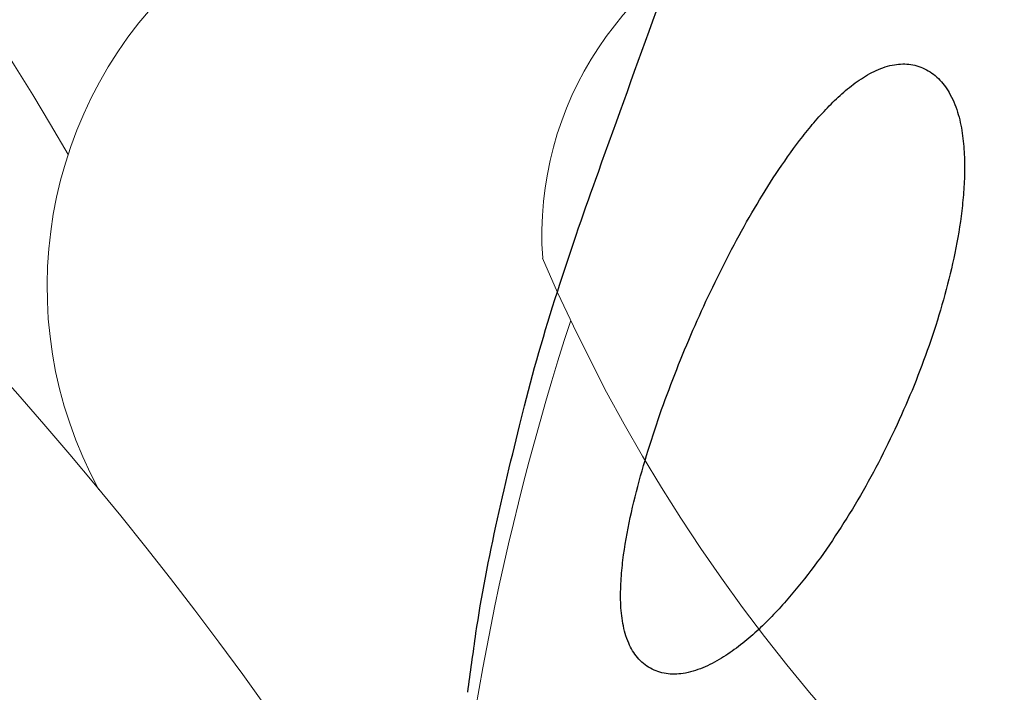
# Model space of a CAD drawing. Units: millimetres. Extents: x 119104 to 149855, y -7174 to 18162.
# Drawn here: x 138406 to 138510, y 7005 to 7077 of the extents above; entities that cross this region are included whole.
import ezdxf

# ---------------------------------------------------------------- set-up
doc = ezdxf.new("R2010")
doc.units = ezdxf.units.MM
doc.header["$LTSCALE"] = 30
doc.layers.add('InterSystem-dimension', color=7, linetype='Continuous', lineweight=5)
doc.layers.add('InterSystem-drawing', color=7, linetype='Continuous', lineweight=9)
doc.styles.add('arial', font='arial.ttf')
doc.dimstyles.new('IS_1-50(mm)', dxfattribs={"dimtxt": 100, "dimasz": 100, "dimexe": 10, "dimexo": 50, "dimgap": 10, "dimtad": 1, "dimdec": 0, "dimrnd": 10, "dimzin": 0, "dimtxsty": 'arial', "dimcen": 100, "dimclrd": 256, "dimclre": 256, "dimclrt": 256, "dimadec": 1, "dimazin": 0, "dimtfac": 1, "dimtdec": 0, "dimtmove": 0, "dimatfit": 3, "dimfxl": 1, "dimtolj": 1, "dimtzin": 0, "dimlwd": -1, "dimlwe": -1, "dimarcsym": 0})

# ---------------------------------------------------------------- blocks, each defined once
blk = doc.blocks.new('*D1')
at = {"layer": 'Defpoints', "color": 0, "transparency": 16777216}
for p in [(128060.76, 13194.69), (143464.73, 5968.2), (128060.76, 5922.34)]:
    blk.add_point(p, dxfattribs=at)
at = {"layer": 'InterSystem-dimension', "transparency": 16777216}
for p, q in [((128060.76, 5972.34), (128060.76, 13204.69)), ((143464.73, 6018.2), (143464.73, 13204.69)), ((143364.73, 13194.69), (128160.76, 13194.69))]:
    blk.add_line(p, q, dxfattribs=at)
for points in [[(128160.76, 13211.36), (128160.76, 13178.02), (128060.76, 13194.69)], [(143364.73, 13211.36), (143364.73, 13178.02), (143464.73, 13194.69)]]:
    blk.add_solid(points, dxfattribs=at)
at = {"layer": 'InterSystem-dimension', "transparency": 16777216, "insert": (135762.75, 13255.75), "char_height": 100, "attachment_point": 5, "style": 'arial'}
blk.add_mtext('\\A1;15400', dxfattribs=at)
blk = doc.blocks.new('*D2')
at = {"layer": 'Defpoints', "color": 0, "transparency": 16777216}
for p in [(138684.5, 11984.04), (126861.15, -2674.72), (139603.11, -2674.72)]:
    blk.add_point(p, dxfattribs=at)
at = {"layer": 'InterSystem-dimension', "transparency": 16777216}
for p, q in [((138634.5, 11984.04), (126851.15, 11984.04)), ((126861.15, 11884.04), (126861.15, -2574.72)), ((139553.11, -2674.72), (126851.15, -2674.72))]:
    blk.add_line(p, q, dxfattribs=at)
for points in [[(126844.48, 11884.04), (126877.81, 11884.04), (126861.15, 11984.04)], [(126844.48, -2574.72), (126877.81, -2574.72), (126861.15, -2674.72)]]:
    blk.add_solid(points, dxfattribs=at)
at = {"layer": 'InterSystem-dimension', "transparency": 16777216, "insert": (126800.09, 4654.66), "char_height": 100, "attachment_point": 5, "rotation": 90, "style": 'arial'}
blk.add_mtext('\\A1;14660', dxfattribs=at)
blk = doc.blocks.new('*D4')
at = {"layer": 'Defpoints', "color": 0, "transparency": 16777216}
for p in [(139022.7, 10134.37), (144786.74, 10134.37), (138020.32, -813.32)]:
    blk.add_point(p, dxfattribs=at)
at = {"layer": 'InterSystem-dimension', "transparency": 16777216}
for p, q in [((139072.7, 10134.37), (144796.74, 10134.37)), ((144786.74, -713.32), (144786.74, 10034.37)), ((138070.32, -813.32), (144796.74, -813.32))]:
    blk.add_line(p, q, dxfattribs=at)
for points in [[(144770.07, 10034.37), (144803.41, 10034.37), (144786.74, 10134.37)], [(144770.07, -713.32), (144803.41, -713.32), (144786.74, -813.32)]]:
    blk.add_solid(points, dxfattribs=at)
at = {"layer": 'InterSystem-dimension', "transparency": 16777216, "insert": (144725.68, 4660.52), "char_height": 100, "attachment_point": 5, "rotation": 90, "style": 'arial'}
blk.add_mtext('\\A1;10950', dxfattribs=at)

msp = doc.modelspace()

# ---------------------------------------------------------------- linework, layer by layer
at = {"layer": 'InterSystem-drawing'}
for centre, radius, start, end in [((138197.07, 6940.64), 246.21, 29.5992, 83.3467), ((138097.11, 6764.88), 411.46, 22.304, 97.6704), ((138453.77, 7048.32), 44.83, 54.8447, 208.6424), ((138496.97, 7053.77), 35.72, 33.6628, 183.9657), ((138629.51, 7123.19), 182.9, 203.1453, 279.3809), ((138731.97, 6957.44), 281.54, 161.9385, 176.4556)]:
    msp.add_arc(centre, radius, start, end, dxfattribs=at)
at = {"layer": 'InterSystem-drawing', "lineweight": -3}
for points, knots in [([(138401.77, 7202.51), (138409.58, 7197.47), (138417.45, 7192.51), (138432.06, 7183.41), (138438.84, 7179.19), (138449.89, 7171.93), (138456.31, 7167.63), (138472.06, 7156.74), (138481.32, 7150.09), (138499.33, 7137.35), (138507.92, 7131.36), (138524.77, 7119.56), (138533.02, 7113.75), (138553.33, 7099.22), (138565.23, 7090.55), (138583.74, 7077.12), (138590.64, 7072.11), (138602.12, 7063.77), (138606.83, 7060.35), (138615.85, 7053.79), (138620.2, 7050.61), (138629.46, 7043.9), (138634.22, 7040.48), (138641.83, 7035.11), (138644.87, 7033), (138647.27, 7031.35)], [-821.880168, -821.880168, -821.880168, -821.880168, -794.482043, -794.482043, -770.044086, -770.044086, -745.606129, -745.606129, -710.328646, -710.328646, -677.711609, -677.711609, -645.094572, -645.094572, -596.51818, -596.51818, -566.157934, -566.157934, -543.706706, -543.706706, -521.255477, -521.255477, -493.191442, -493.191442, -469.453748, -469.453748, -469.453748, -469.453748]), ([(138453.42, 7005.43), (138453.7, 7007.51), (138453.98, 7009.59), (138455.37, 7019.22), (138457.56, 7028.31), (138460.5, 7040.03), (138461.77, 7044.31), (138464.43, 7052.53), (138465.81, 7056.48), (138469.26, 7066.09), (138471.31, 7071.77), (138478.61, 7092.06), (138484.28, 7106.76), (138494.96, 7123.47), (138497.41, 7127), (138500.69, 7131.61), (138501.48, 7132.72), (138502.97, 7134.82)], [6.696038, 6.696038, 6.696038, 6.696038, 13.000145, 13.000145, 35.871329, 35.871329, 49.243005, 49.243005, 61.788371, 61.788371, 79.888213, 79.888213, 126.471094, 126.471094, 139.363892, 139.363892, 143.446254, 143.446254, 143.446254, 143.446254])]:
    msp.add_open_spline(points, degree=3, knots=knots, dxfattribs=at)
at = {"layer": 'InterSystem-drawing', "linetype": 'Continuous', "lineweight": -3}
for points, knots in [([(138470.43, 7010.62), (138470.28, 7010.95), (138470.16, 7011.29), (138469.96, 7011.99), (138469.88, 7012.35), (138469.68, 7013.43), (138469.61, 7014.16), (138469.56, 7015.65), (138469.58, 7016.41), (138469.66, 7017.91), (138469.73, 7018.66), (138470.01, 7020.91), (138470.28, 7022.41), (138470.92, 7025.37), (138471.28, 7026.83), (138472.09, 7029.75), (138472.53, 7031.19), (138473.47, 7034.07), (138473.97, 7035.49), (138475.54, 7039.73), (138476.68, 7042.5), (138478.51, 7046.59), (138479.15, 7047.93), (138480.46, 7050.6), (138481.13, 7051.92), (138482.53, 7054.5), (138483.25, 7055.78), (138484.74, 7058.27), (138485.51, 7059.5), (138487.12, 7061.88), (138487.95, 7063.05), (138489.27, 7064.74), (138489.72, 7065.29), (138490.66, 7066.37), (138491.14, 7066.9), (138492.13, 7067.91), (138492.64, 7068.4), (138493.69, 7069.31), (138494.24, 7069.74), (138495.38, 7070.52), (138495.98, 7070.88), (138497.22, 7071.44), (138497.87, 7071.65), (138498.54, 7071.76)], [0, 0, 0, 0, 0.015625, 0.015625, 0.03125, 0.03125, 0.0625, 0.0625, 0.09375, 0.09375, 0.125, 0.125, 0.1875, 0.1875, 0.25, 0.25, 0.3125, 0.3125, 0.375, 0.375, 0.5, 0.5, 0.5625, 0.5625, 0.625, 0.625, 0.6875, 0.6875, 0.75, 0.75, 0.8125, 0.8125, 0.84375, 0.84375, 0.875, 0.875, 0.90625, 0.90625, 0.9375, 0.9375, 0.96875, 0.96875, 1, 1, 1, 1]), ([(138498.54, 7071.76), (138498.83, 7071.81), (138499.11, 7071.83), (138499.68, 7071.84), (138499.96, 7071.82), (138500.53, 7071.74), (138500.82, 7071.67), (138501.37, 7071.49), (138501.64, 7071.37), (138502.17, 7071.09), (138502.42, 7070.93), (138502.9, 7070.56), (138503.12, 7070.35), (138503.55, 7069.9), (138503.75, 7069.66), (138504.11, 7069.15), (138504.28, 7068.88), (138504.43, 7068.59)], [0, 0, 0, 0, 0.125, 0.125, 0.25, 0.25, 0.375, 0.375, 0.5, 0.5, 0.625, 0.625, 0.75, 0.75, 0.875, 0.875, 1, 1, 1, 1]), ([(138504.43, 7068.59), (138504.8, 7067.92), (138505.07, 7067.22), (138505.38, 7066.11), (138505.47, 7065.74), (138505.62, 7064.99), (138505.68, 7064.62), (138505.84, 7063.49), (138505.89, 7062.73), (138505.95, 7061.22), (138505.95, 7060.46), (138505.89, 7058.94), (138505.84, 7058.18), (138505.69, 7056.68), (138505.6, 7055.93), (138505.28, 7053.69), (138505, 7052.21), (138504.35, 7049.28), (138503.97, 7047.82), (138503.13, 7044.92), (138502.68, 7043.49), (138501.69, 7040.66), (138501.16, 7039.25), (138500.03, 7036.47), (138499.43, 7035.09), (138497.55, 7031), (138496.17, 7028.34), (138493.89, 7024.46), (138493.1, 7023.19), (138491.45, 7020.71), (138490.6, 7019.49), (138488.8, 7017.13), (138487.87, 7015.98), (138485.9, 7013.77), (138484.87, 7012.7), (138483.2, 7011.2), (138482.63, 7010.72), (138481.45, 7009.82), (138480.85, 7009.4), (138479.91, 7008.83), (138479.59, 7008.64), (138478.94, 7008.31), (138478.6, 7008.15), (138477.59, 7007.74), (138476.9, 7007.53), (138476.18, 7007.42)], [0, 0, 0, 0, 0.03125, 0.03125, 0.046875, 0.046875, 0.0625, 0.0625, 0.09375, 0.09375, 0.125, 0.125, 0.15625, 0.15625, 0.1875, 0.1875, 0.25, 0.25, 0.3125, 0.3125, 0.375, 0.375, 0.4375, 0.4375, 0.5, 0.5, 0.625, 0.625, 0.6875, 0.6875, 0.75, 0.75, 0.8125, 0.8125, 0.875, 0.875, 0.90625, 0.90625, 0.9375, 0.9375, 0.953125, 0.953125, 0.96875, 0.96875, 1, 1, 1, 1]), ([(138476.18, 7007.42), (138475.88, 7007.38), (138475.58, 7007.35), (138474.98, 7007.34), (138474.68, 7007.36), (138474.09, 7007.45), (138473.8, 7007.52), (138473.25, 7007.71), (138472.98, 7007.83), (138472.46, 7008.11), (138472.22, 7008.28), (138471.77, 7008.66), (138471.56, 7008.87), (138470.98, 7009.55), (138470.68, 7010.06), (138470.43, 7010.62)], [0, 0, 0, 0, 0.125, 0.125, 0.25, 0.25, 0.375, 0.375, 0.5, 0.5, 0.625, 0.625, 0.75, 0.75, 1, 1, 1, 1])]:
    msp.add_open_spline(points, degree=3, knots=knots, dxfattribs=at)

# ---------------------------------------------------------------- dimensions: what is measured, and where the dimension line sits
at = {"layer": 'InterSystem-dimension'}
dim = msp.add_linear_dim(base=(128060.76, 13194.69), p1=(143464.73, 5968.2), p2=(128060.76, 5922.34), dimstyle='IS_1-50(mm)', dxfattribs=at)
dim.commit()
dim.dimension.update_dxf_attribs({"geometry": '*D1', "text_midpoint": (135762.75, 13194.69), "dimtype": 160})
for base, p1, p2, picture, middle in [((126861.15, -2674.72), (138684.5, 11984.04), (139603.11, -2674.72), '*D2', (126800.09, 4654.66)), ((144786.74, 10134.37), (138020.32, -813.32), (139022.7, 10134.37), '*D4', (144725.68, 4660.52))]:
    dim = msp.add_linear_dim(base=base, p1=p1, p2=p2, angle=90, dimstyle='IS_1-50(mm)', dxfattribs=at)
    dim.commit()
    dim.dimension.update_dxf_attribs({"geometry": picture, "text_midpoint": middle})

doc.saveas('drawing.dxf')
